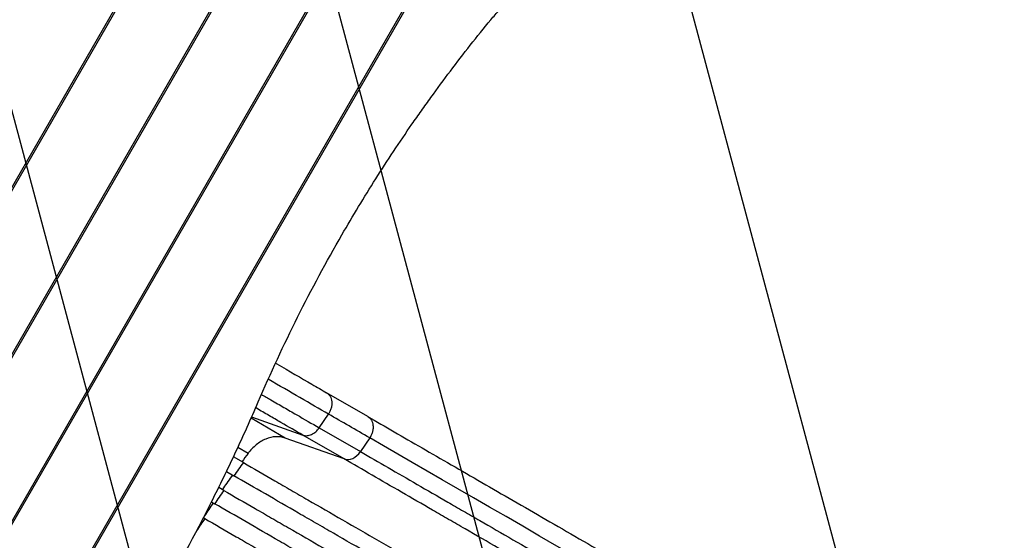
# Model space of a CAD drawing. Units: millimetres. Extents: x -4224 to 3744, y -4332 to 3210.
# Drawn here: x -997 to -81, y -1919 to -1435 of the extents above; entities that cross this region are included whole.
import ezdxf

# ---------------------------------------------------------------- set-up
doc = ezdxf.new("R2010")
doc.units = ezdxf.units.MM
doc.header["$LTSCALE"] = 20
doc.linetypes.add('HIDDEN', pattern=[9.525, 6.35, -3.175])
for name, color, linetype in [('2d', 230, 'Continuous'), ('AS-Free_Space', 31, 'HIDDEN'), ('AS-Free_Space_Hatch', 31, 'HIDDEN')]:
    doc.layers.add(name, color=color, linetype=linetype)

msp = doc.modelspace()

# ---------------------------------------------------------------- hatches: boundary and pattern name
at = {"layer": 'AS-Free_Space_Hatch'}
h = msp.add_hatch(dxfattribs=at)
h.set_pattern_fill('ANSI31', color=256, scale=100, angle=60)
h.set_pattern_definition([(105, (-1424.68, -2405), (-306.68, -82.175), [])])
h.paths.add_polyline_path([(-426.63, -3382.48, 1), (573.38, -1650.43), (-563.78, -993.89, 1), (-1563.79, -2725.93)])

# ---------------------------------------------------------------- linework, layer by layer
at = {"layer": '2d'}
for p, q in [((-729.31, -1114.61), (-1542, -2522.22)), ((-728.1, -1115.53), (-1540.6, -2522.81)), ((-664.93, -1158.39), (-1471.9, -2556.09)), ((-663.72, -1159.3), (-1470.5, -2556.68)), ((-600.56, -1202.16), (-1401.8, -2589.95)), ((-599.35, -1203.08), (-1400.4, -2590.54)), ((-536.19, -1245.95), (-1331.69, -2623.81)), ((-535.03, -1246.96), (-1330.24, -2624.3)), ((-673.04, -1804.34), (-711.41, -1782.19)), ((-781.1, -1804.72), (-733.5, -1821.61)), ((-718.21, -1814.8), (-709.65, -1802.03)), ((-749.9, -1824.33), (-781.66, -1805.99)), ((-695.13, -1843.77), (-733.5, -1821.61)), ((-718.21, -1814.8), (-679.84, -1836.95)), ((-695.13, -1843.77), (-749.9, -1824.33)), ((-671.28, -1824.18), (-679.84, -1836.95)), ((-784.44, -1838.6), (-793.95, -1833.1)), ((-788.81, -1847.19), (-798.05, -1841.86)), ((-804.52, -1855.45), (-797.6, -1859.44)), ((-807.11, -1873), (-811.76, -1870.32)), ((-818.47, -1883.77), (-815.61, -1885.42)), ((-824.79, -1899.17), (-825.97, -1898.49))]:
    msp.add_line(p, q, dxfattribs=at)
msp.add_ellipse((-689.1, -1830.1), major_axis=(7.5, 12.99), ratio=0.766044, start_param=3.282084, end_param=4.625123, dxfattribs=at)
for points in [[(-558.64, -1435.29), (-555.84, -1432.35), (-553.14, -1429.28), (-550.54, -1426.09)], [(-709.65, -1802.03), (-726.16, -1792.5), (-745.05, -1781.59), (-765.73, -1769.65)], [(-708.96, -1800.92), (-709.18, -1801.3), (-709.41, -1801.67), (-709.65, -1802.03)], [(-671.28, -1824.18), (-684.07, -1816.8), (-696.86, -1809.42), (-709.65, -1802.03)], [(-749.9, -1824.33), (-752.62, -1823.36), (-758.56, -1822.53), (-768.03, -1824.75), (-777.08, -1830.18), (-782.22, -1835.59), (-784.44, -1838.6)], [(-133.51, -2134.67), (-344.46, -2012.87), (-535.5, -1902.58), (-671.28, -1824.18)], [(-784.44, -1838.6), (-786.35, -1841.2), (-788.26, -1843.8), (-790.15, -1846.42)], [(-788.81, -1847.19), (-791.76, -1851.26), (-794.69, -1855.34), (-797.6, -1859.44)], [(-807.11, -1873), (-809.96, -1877.13), (-812.8, -1881.26), (-815.61, -1885.42)], [(-816.94, -1884.65), (-819.72, -1888.75), (-822.47, -1892.87), (-825.21, -1897.01)], [(-824.79, -1899.17), (-827.32, -1902.99), (-829.83, -1906.83), (-832.32, -1910.68)]]:
    msp.add_open_spline(points, degree=3, dxfattribs=at)
for points, knots in [([(-697.09, -1635.3), (-686.96, -1617.77), (-676.46, -1600.43), (-654.73, -1566.15), (-643.5, -1549.21), (-629, -1528.29), (-626.07, -1524.12), (-620.19, -1515.81), (-617.22, -1511.67), (-608.28, -1499.31), (-602.25, -1491.15), (-583.93, -1466.85), (-571.42, -1450.94), (-558.64, -1435.29)], [0.1738164, 0.1738164, 0.1738164, 0.1738164, 0.2345597, 0.2345597, 0.2953029, 0.2953029, 0.3104887, 0.3104887, 0.3256745, 0.3256745, 0.3560461, 0.3560461, 0.4167894, 0.4167894, 0.4167894, 0.4167894]), ([(-775, -1790.74), (-763.5, -1764.03), (-751.27, -1737.72), (-725.3, -1685.9), (-711.57, -1660.4), (-697.09, -1635.3)], [0, 0, 0, 0, 0.0869082, 0.0869082, 0.1738164, 0.1738164, 0.1738164, 0.1738164]), ([(-758.95, -1754.74), (-758.54, -1754.98), (-758.13, -1755.21), (-746.09, -1762.16), (-735.11, -1768.5), (-720.28, -1777.06), (-715.75, -1779.68), (-711.41, -1782.19)], [19.926911, 19.926911, 19.926911, 19.926911, 20.10134, 20.10134, 25.122978, 25.122978, 27.461717, 27.461717, 27.461717, 27.461717]), ([(-771.98, -1783.77), (-768.99, -1785.49), (-766.03, -1787.2), (-759.03, -1791.24), (-755.02, -1793.56), (-749.12, -1796.96), (-747.17, -1798.09), (-743.32, -1800.31), (-741.41, -1801.41), (-732.01, -1806.84), (-724.9, -1810.94), (-718.21, -1814.8)], [0.2031996, 0.2031996, 0.2031996, 0.2031996, 0.21602717, 0.21602717, 0.23402943, 0.23402943, 0.24303056, 0.24303056, 0.25203169, 0.25203169, 0.28803622, 0.28803622, 0.28803622, 0.28803622]), ([(-711.41, -1782.19), (-711.17, -1782.33), (-710.93, -1782.48), (-710.03, -1783.12), (-709.43, -1783.69), (-708.37, -1785), (-707.92, -1785.74), (-707.19, -1787.35), (-706.91, -1788.22), (-706.54, -1790.05), (-706.45, -1791.02), (-706.45, -1792.99), (-706.55, -1794), (-706.94, -1796.03), (-707.22, -1797.04), (-707.97, -1799.03), (-708.42, -1800), (-708.96, -1800.92)], [0.0781132, 0.0781132, 0.0781132, 0.0781132, 0.118935, 0.118935, 0.2378699, 0.2378699, 0.3568049, 0.3568049, 0.4757398, 0.4757398, 0.5946748, 0.5946748, 0.7136097, 0.7136097, 0.8325447, 0.8325447, 0.9514796, 0.9514796, 0.9514796, 0.9514796]), ([(-979.3, -2144.59), (-969.06, -2130.84), (-959.04, -2116.97), (-939.47, -2088.95), (-929.9, -2074.82), (-901.84, -2032.04), (-866.13, -1974.03), (-833.74, -1914.09), (-810.73, -1868.41), (-803.27, -1853.05), (-788.8, -1822.09), (-781.79, -1806.48), (-775, -1790.74)], [0, 0, 0, 0, 0.0510733, 0.0510733, 0.1021467, 0.1021467, 0.2042934, 0.3064401, 0.3064401, 0.3575134, 0.3575134, 0.4085868, 0.4085868, 0.4085868, 0.4085868]), ([(-733.5, -1821.61), (-739.93, -1817.9), (-746.76, -1813.96), (-755.8, -1808.74), (-757.63, -1807.69), (-761.33, -1805.55), (-763.2, -1804.47), (-768.87, -1801.2), (-772.72, -1798.98), (-776.9, -1796.56), (-777.15, -1796.42), (-777.4, -1796.27)], [0, 0, 0, 0, 0.03459651, 0.03459651, 0.04324564, 0.04324564, 0.05189477, 0.05189477, 0.06919303, 0.06919303, 0.07028997, 0.07028997, 0.07028997, 0.07028997]), ([(-673.04, -1804.34), (-657.09, -1813.55), (-640.23, -1823.28), (-604.82, -1843.73), (-586.24, -1854.46), (-547.78, -1876.66), (-527.89, -1888.15), (-486.98, -1911.77), (-465.92, -1923.93), (-422.84, -1948.81), (-400.77, -1961.55), (-355.8, -1987.52), (-332.85, -2000.76), (-286.27, -2027.65), (-262.58, -2041.33), (-214.66, -2068.99), (-190.38, -2083.01), (-152.71, -2104.75), (-139.38, -2112.45), (-126.03, -2120.15)], [0, 0, 0, 0, 8.597837, 8.597837, 17.220297, 17.220297, 25.747825, 25.747825, 34.209163, 34.209163, 42.632827, 42.632827, 51.048313, 51.048313, 59.486545, 59.486545, 67.975551, 67.975551, 72.604628, 72.604628, 72.604628, 72.604628]), ([(-733.5, -1821.61), (-732.28, -1822.05), (-730.95, -1822.22), (-728.2, -1822.03), (-726.78, -1821.67), (-724.03, -1820.44), (-722.7, -1819.58), (-720.25, -1817.46), (-719.14, -1816.19), (-718.21, -1814.8)], [0, 0, 0, 0, 0.25, 0.25, 0.5, 0.5, 0.75, 0.75, 1, 1, 1, 1]), ([(-679.84, -1836.95), (-663.17, -1846.58), (-645.6, -1856.72), (-617.85, -1872.75), (-608.37, -1878.22), (-596.23, -1885.23), (-593.78, -1886.64), (-588.87, -1889.48), (-586.39, -1890.91), (-578.93, -1895.22), (-573.91, -1898.11), (-548.59, -1912.74), (-527.59, -1924.86), (-495, -1943.68), (-483.95, -1950.05), (-461.48, -1963.03), (-450.06, -1969.62), (-415.24, -1989.72), (-391.49, -2003.44), (-364.16, -2019.22), (-361.11, -2020.98), (-355.02, -2024.5), (-351.97, -2026.26), (-342.8, -2031.55), (-336.67, -2035.09), (-318.23, -2045.73), (-305.88, -2052.87), (-268.6, -2074.38), (-243.49, -2088.88), (-192.75, -2118.18), (-167.12, -2132.97), (-141.24, -2147.92)], [0, 0, 0, 0, 0.0894867, 0.0894867, 0.1342301, 0.1342301, 0.145416, 0.145416, 0.1566018, 0.1566018, 0.1789735, 0.1789735, 0.2684602, 0.2684602, 0.3132036, 0.3132036, 0.357947, 0.357947, 0.4474337, 0.4474337, 0.4586196, 0.4586196, 0.4698054, 0.4698054, 0.4921771, 0.4921771, 0.5369205, 0.5369205, 0.6264072, 0.6264072, 0.715894, 0.715894, 0.715894, 0.715894]), ([(-788.81, -1847.19), (-779.36, -1852.65), (-769.62, -1858.28), (-754.59, -1866.95), (-749.5, -1869.89), (-739.22, -1875.83), (-734.02, -1878.83), (-707.72, -1894.01), (-685.74, -1906.7), (-639.94, -1933.15), (-616.11, -1946.9), (-585.14, -1964.78), (-578.89, -1968.39), (-569.42, -1973.86), (-566.26, -1975.69), (-559.91, -1979.35), (-556.72, -1981.19), (-540.76, -1990.41), (-527.85, -1997.86), (-488.73, -2020.45), (-462.11, -2035.82), (-407.8, -2067.17), (-380.12, -2083.15), (-337.79, -2107.6), (-323.54, -2115.82), (-305.56, -2126.2), (-301.95, -2128.28), (-294.73, -2132.45), (-291.12, -2134.54), (-280.28, -2140.8), (-273.04, -2144.98), (-236.78, -2165.91), (-207.58, -2182.77), (-178.2, -2199.73)], [0, 0, 0, 0, 0.050942, 0.050942, 0.076413, 0.076413, 0.1018839, 0.1018839, 0.2037679, 0.2037679, 0.3056518, 0.3056518, 0.3311228, 0.3311228, 0.3438583, 0.3438583, 0.3565938, 0.3565938, 0.4075358, 0.4075358, 0.5094197, 0.5094197, 0.6113037, 0.6113037, 0.6622457, 0.6622457, 0.6749812, 0.6749812, 0.6877167, 0.6877167, 0.7131876, 0.7131876, 0.8150716, 0.8150716, 0.8150716, 0.8150716]), ([(-148.59, -2159.31), (-174.86, -2144.15), (-200.87, -2129.13), (-252.35, -2099.41), (-277.83, -2084.7), (-315.65, -2062.87), (-328.19, -2055.63), (-346.9, -2044.83), (-353.12, -2041.24), (-362.42, -2035.87), (-365.52, -2034.08), (-371.7, -2030.51), (-374.79, -2028.72), (-402.52, -2012.71), (-426.63, -1998.8), (-461.96, -1978.4), (-473.55, -1971.71), (-496.35, -1958.54), (-507.56, -1952.07), (-540.64, -1932.97), (-561.94, -1920.67), (-587.64, -1905.83), (-592.73, -1902.89), (-600.3, -1898.52), (-602.81, -1897.07), (-607.8, -1894.19), (-610.28, -1892.76), (-622.61, -1885.64), (-632.23, -1880.09), (-660.39, -1863.83), (-678.22, -1853.53), (-695.13, -1843.77)], [0, 0, 0, 0, 0.0901043, 0.0901043, 0.1802086, 0.1802086, 0.2252608, 0.2252608, 0.2477868, 0.2477868, 0.2590499, 0.2590499, 0.2703129, 0.2703129, 0.3604172, 0.3604172, 0.4054694, 0.4054694, 0.4505215, 0.4505215, 0.5406258, 0.5406258, 0.5631519, 0.5631519, 0.5744149, 0.5744149, 0.585678, 0.585678, 0.6307301, 0.6307301, 0.7208344, 0.7208344, 0.7208344, 0.7208344]), ([(-798.94, -1858.67), (-801.79, -1862.68), (-804.96, -1867.2), (-808.1, -1871.74), (-808.44, -1872.23)], [0.07831658, 0.07831658, 0.07831658, 0.07831658, 0.125, 0.13064713, 0.13064713, 0.13064713, 0.13064713]), ([(-185.78, -2212.67), (-200.51, -2204.17), (-215.2, -2195.69), (-237.18, -2183), (-244.51, -2178.77), (-259.11, -2170.34), (-266.38, -2166.14), (-302.64, -2145.21), (-331.27, -2128.68), (-387.78, -2096.05), (-415.66, -2079.95), (-450.04, -2060.1), (-456.89, -2056.15), (-467.13, -2050.24), (-470.54, -2048.27), (-477.32, -2044.36), (-480.7, -2042.41), (-497.52, -2032.69), (-510.78, -2025.04), (-549.96, -2002.42), (-575.29, -1987.79), (-624.39, -1959.45), (-648.16, -1945.72), (-682.62, -1925.82), (-693.91, -1919.3), (-707.77, -1911.3), (-710.53, -1909.71), (-716.02, -1906.54), (-718.74, -1904.97), (-726.87, -1900.28), (-732.21, -1897.19), (-758.61, -1881.95), (-778.65, -1870.38), (-797.6, -1859.44)], [0, 0, 0, 0, 0.0510415, 0.0510415, 0.0765623, 0.0765623, 0.1020831, 0.1020831, 0.2041661, 0.2041661, 0.3062492, 0.3062492, 0.33177, 0.33177, 0.3445303, 0.3445303, 0.3572907, 0.3572907, 0.4083323, 0.4083323, 0.5104153, 0.5104153, 0.6124984, 0.6124984, 0.6635399, 0.6635399, 0.6763003, 0.6763003, 0.6890607, 0.6890607, 0.7145814, 0.7145814, 0.8166645, 0.8166645, 0.8166645, 0.8166645]), ([(-807.11, -1873), (-797.61, -1878.49), (-787.84, -1884.13), (-772.75, -1892.84), (-767.64, -1895.79), (-757.32, -1901.75), (-752.1, -1904.76), (-725.69, -1920.01), (-703.63, -1932.75), (-657.64, -1959.3), (-633.71, -1973.12), (-602.62, -1991.07), (-596.34, -1994.69), (-583.66, -2002.01), (-577.29, -2005.69), (-558.06, -2016.79), (-545.11, -2024.27), (-505.84, -2046.94), (-479.12, -2062.37), (-424.61, -2093.84), (-396.82, -2109.89), (-354.32, -2134.42), (-340.02, -2142.68), (-321.96, -2153.1), (-318.34, -2155.19), (-311.1, -2159.37), (-307.48, -2161.47), (-296.59, -2167.75), (-289.33, -2171.95), (-252.93, -2192.96), (-223.62, -2209.88), (-194.12, -2226.91)], [0, 0, 0, 0, 0.0511382, 0.0511382, 0.0767072, 0.0767072, 0.1022763, 0.1022763, 0.2045526, 0.2045526, 0.306829, 0.306829, 0.332398, 0.332398, 0.3579671, 0.3579671, 0.4091053, 0.4091053, 0.5113816, 0.5113816, 0.6136579, 0.6136579, 0.6647961, 0.6647961, 0.6775806, 0.6775806, 0.6903652, 0.6903652, 0.7159342, 0.7159342, 0.8182106, 0.8182106, 0.8182106, 0.8182106]), ([(-201.69, -2239.86), (-216.46, -2231.34), (-231.2, -2222.83), (-253.26, -2210.09), (-260.61, -2205.84), (-275.26, -2197.39), (-282.56, -2193.17), (-318.94, -2172.17), (-347.66, -2155.58), (-404.37, -2122.85), (-432.35, -2106.69), (-466.84, -2086.78), (-473.72, -2082.81), (-487.42, -2074.9), (-494.22, -2070.97), (-514.48, -2059.28), (-527.78, -2051.6), (-567.08, -2028.9), (-592.5, -2014.23), (-641.77, -1985.78), (-665.63, -1972.01), (-700.22, -1952.04), (-711.55, -1945.49), (-725.46, -1937.46), (-728.23, -1935.86), (-733.74, -1932.69), (-736.47, -1931.11), (-744.62, -1926.4), (-749.99, -1923.3), (-776.48, -1908.01), (-796.59, -1896.4), (-815.61, -1885.42)], [0, 0, 0, 0, 0.0512151, 0.0512151, 0.0768227, 0.0768227, 0.1024303, 0.1024303, 0.2048606, 0.2048606, 0.3072908, 0.3072908, 0.3328984, 0.3328984, 0.358506, 0.358506, 0.4097211, 0.4097211, 0.5121514, 0.5121514, 0.6145817, 0.6145817, 0.6657968, 0.6657968, 0.6786006, 0.6786006, 0.6914044, 0.6914044, 0.717012, 0.717012, 0.8194423, 0.8194423, 0.8194423, 0.8194423]), ([(-824.79, -1899.17), (-815.27, -1904.66), (-805.47, -1910.33), (-790.33, -1919.06), (-785.21, -1922.02), (-774.86, -1928), (-769.62, -1931.02), (-743.14, -1946.31), (-721.01, -1959.09), (-674.87, -1985.72), (-650.87, -1999.58), (-619.69, -2017.59), (-613.39, -2021.22), (-600.68, -2028.56), (-594.28, -2032.25), (-575.01, -2043.38), (-562.01, -2050.88), (-522.63, -2073.62), (-495.83, -2089.09), (-441.17, -2120.65), (-413.3, -2136.75), (-370.67, -2161.36), (-356.32, -2169.64), (-338.22, -2180.09), (-334.58, -2182.19), (-327.32, -2186.38), (-323.69, -2188.48), (-312.77, -2194.78), (-305.48, -2198.99), (-268.98, -2220.06), (-239.59, -2237.04), (-210, -2254.12)], [0, 0, 0, 0, 0.0512878, 0.0512878, 0.0769317, 0.0769317, 0.1025756, 0.1025756, 0.2051513, 0.2051513, 0.3077269, 0.3077269, 0.3333708, 0.3333708, 0.3590147, 0.3590147, 0.4103025, 0.4103025, 0.5128782, 0.5128782, 0.6154538, 0.6154538, 0.6667416, 0.6667416, 0.6795636, 0.6795636, 0.6923855, 0.6923855, 0.7180294, 0.7180294, 0.8206051, 0.8206051, 0.8206051, 0.8206051])]:
    msp.add_open_spline(points, degree=3, knots=knots, dxfattribs=at)
for points, weights in [([(-673.04, -1804.34), (-663.09, -1810.08), (-670.59, -1823.07)], [0.940025923714, 0.672066814856, 0.960981590478]), ([(-670.59, -1823.07), (-670.92, -1823.64), (-671.28, -1824.18)], [0.960981590478, 0.979363659699, 1])]:
    msp.add_rational_spline(points, weights, degree=2, dxfattribs=at)
at = {"layer": 'AS-Free_Space', "flags": 128}
msp.add_lwpolyline([(-563.78, -993.89), (573.38, -1650.43, -1), (-426.63, -3382.48), (-1563.79, -2725.93, -1)], format="xyb", close=True, dxfattribs=at)

doc.saveas('drawing.dxf')
